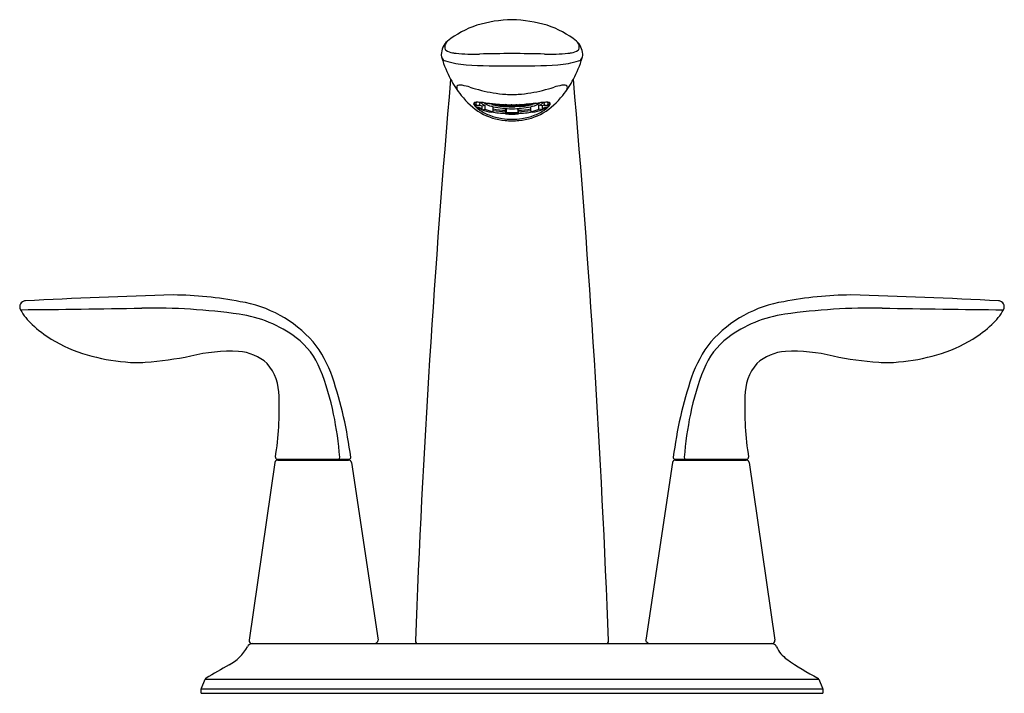
# Model space of a CAD drawing. Units: inches. Extents: x 119.64 to 129.54, y -21.83 to -15.05.
import ezdxf

# ---------------------------------------------------------------- set-up
doc = ezdxf.new("R2010")
doc.units = ezdxf.units.IN
doc.header["$LTSCALE"] = 0.64311
doc.header["$MEASUREMENT"] = 0
doc.layers.get('0').update_dxf_attribs({"color": 255, "linetype": 'CONTINUOUS'})
doc.layers.get('Defpoints').update_dxf_attribs({"linetype": 'CONTINUOUS'})
doc.styles.get("Standard").update_dxf_attribs({"font": 'txt', "width": 0.8})

msp = doc.modelspace()

# ---------------------------------------------------------------- linework, layer by layer
for p, q in [((124.2681, -15.9098), (124.2681, -15.9104)), ((124.2681, -15.9098), (124.2884, -15.9188)), ((124.2884, -15.9188), (124.3228, -15.9121)), ((124.2884, -15.9188), (124.2884, -15.9534)), ((124.3228, -15.9467), (124.3228, -15.9121)), ((124.3579, -15.8912), (124.3651, -15.8942)), ((124.3665, -15.8951), (124.3651, -15.8942)), ((124.3676, -15.8952), (124.3792, -15.8933)), ((124.3984, -15.9051), (124.3676, -15.8952)), ((124.3963, -15.895), (124.3963, -15.9002)), ((124.3963, -15.9002), (124.4103, -15.898)), ((124.4001, -15.9059), (124.3984, -15.9051)), ((124.4012, -15.906), (124.4001, -15.9059)), ((124.4152, -15.9038), (124.4012, -15.906)), ((124.4038, -15.9691), (124.4038, -15.9266)), ((124.4103, -15.8963), (124.4103, -15.898)), ((124.4152, -15.9035), (124.4152, -15.9038)), ((124.4391, -15.9076), (124.4152, -15.9038)), ((124.4202, -15.898), (124.4406, -15.9012)), ((124.4357, -15.907), (124.4357, -15.9093)), ((124.4385, -15.9141), (124.4406, -15.9149)), ((124.4422, -15.9076), (124.4391, -15.9076)), ((124.4406, -15.9076), (124.4406, -15.899)), ((124.4406, -15.9012), (124.4497, -15.8998)), ((124.466, -15.9038), (124.4422, -15.9076)), ((124.4456, -15.9111), (124.4456, -15.907)), ((124.4631, -15.9138), (124.4631, -15.9042)), ((124.4865, -15.9101), (124.4631, -15.9138)), ((124.466, -15.9035), (124.466, -15.9038)), ((124.466, -15.9038), (124.4899, -15.9076)), ((124.4684, -15.9193), (124.466, -15.9185)), ((124.47, -15.9193), (124.4684, -15.9193)), ((124.4914, -15.9159), (124.47, -15.9193)), ((124.4865, -15.907), (124.4865, -15.9101)), ((124.4899, -15.9076), (124.493, -15.9076)), ((124.4914, -15.9076), (124.4914, -15.9032)), ((124.5153, -15.9197), (124.4914, -15.9159)), ((124.493, -15.9076), (124.5128, -15.9044)), ((124.4963, -15.9101), (124.4963, -15.907)), ((124.4963, -15.9101), (124.5168, -15.9134)), ((124.5119, -15.9191), (124.5121, -15.9207)), ((124.5184, -15.9197), (124.5153, -15.9197)), ((124.5168, -15.9197), (124.5168, -15.9046)), ((124.5168, -15.9197), (124.5168, -15.9063)), ((124.5373, -15.9101), (124.5168, -15.9134)), ((124.5422, -15.9159), (124.5184, -15.9197)), ((124.5189, -15.9242), (124.5655, -15.9266)), ((124.5217, -15.9202), (124.5217, -15.9191)), ((124.5407, -15.9076), (124.5242, -15.9049)), ((124.5373, -15.907), (124.5373, -15.9101)), ((124.5422, -15.9075), (124.5407, -15.9076)), ((124.5422, -15.9075), (124.5422, -15.9056)), ((124.5422, -15.9075), (124.5438, -15.9076)), ((124.5422, -15.9075), (124.5422, -15.9075)), ((124.5422, -15.9159), (124.5422, -15.9156)), ((124.5422, -15.9159), (124.5661, -15.9197)), ((124.5438, -15.9076), (124.5537, -15.906)), ((124.5471, -15.907), (124.5471, -15.9101)), ((124.5471, -15.9101), (124.5676, -15.9134)), ((124.5627, -15.9191), (124.5627, -15.9223)), ((124.5661, -15.9197), (124.5676, -15.9197)), ((124.5676, -15.9197), (124.5676, -15.9063)), ((124.5676, -15.9197), (124.5676, -15.9063)), ((124.5881, -15.9101), (124.5676, -15.9134)), ((124.5691, -15.9197), (124.5676, -15.9197)), ((124.593, -15.9159), (124.5691, -15.9197)), ((124.5725, -15.9225), (124.5725, -15.9191)), ((124.5914, -15.9076), (124.5847, -15.9065)), ((124.5881, -15.907), (124.5881, -15.9101)), ((124.593, -15.9075), (124.5914, -15.9076)), ((124.593, -15.9075), (124.5945, -15.9076)), ((124.593, -15.9159), (124.6168, -15.9197)), ((124.5945, -15.9076), (124.6013, -15.9065)), ((124.5979, -15.907), (124.5979, -15.9101)), ((124.5979, -15.9101), (124.6184, -15.9134)), ((124.6135, -15.9225), (124.6135, -15.9191)), ((124.6168, -15.9197), (124.6184, -15.9197)), ((124.6184, -15.9197), (124.6184, -15.9063)), ((124.6184, -15.9197), (124.6184, -15.9063)), ((124.6389, -15.9101), (124.6184, -15.9134)), ((124.6199, -15.9197), (124.6184, -15.9197)), ((124.6438, -15.9159), (124.6199, -15.9197)), ((124.6671, -15.9242), (124.6205, -15.9266)), ((124.6233, -15.9191), (124.6233, -15.9223)), ((124.6422, -15.9076), (124.6323, -15.906)), ((124.6389, -15.907), (124.6389, -15.9101)), ((124.6438, -15.9075), (124.6422, -15.9076)), ((124.6438, -15.9075), (124.6438, -15.9056)), ((124.6438, -15.9075), (124.6453, -15.9076)), ((124.6438, -15.9075), (124.6438, -15.9075)), ((124.6438, -15.9159), (124.6438, -15.9156)), ((124.6438, -15.9159), (124.6676, -15.9197)), ((124.6453, -15.9076), (124.6618, -15.9049)), ((124.6487, -15.907), (124.6487, -15.9101)), ((124.6487, -15.9101), (124.6692, -15.9134)), ((124.6643, -15.9202), (124.6643, -15.9191)), ((124.6676, -15.9197), (124.6707, -15.9197)), ((124.6692, -15.9197), (124.6692, -15.9046)), ((124.6692, -15.9197), (124.6692, -15.9063)), ((124.6897, -15.9101), (124.6692, -15.9134)), ((124.6707, -15.9197), (124.6946, -15.9159)), ((124.693, -15.9076), (124.6732, -15.9044)), ((124.6741, -15.9191), (124.6739, -15.9207)), ((124.6897, -15.9101), (124.6897, -15.907)), ((124.6961, -15.9076), (124.693, -15.9076)), ((124.6946, -15.9076), (124.6946, -15.9032)), ((124.6946, -15.9159), (124.716, -15.9193)), ((124.72, -15.9038), (124.6961, -15.9076)), ((124.6995, -15.907), (124.6995, -15.9101)), ((124.6995, -15.9101), (124.7229, -15.9138)), ((124.716, -15.9193), (124.7176, -15.9193)), ((124.7176, -15.9193), (124.72, -15.9185)), ((124.72, -15.9035), (124.72, -15.9038)), ((124.72, -15.9038), (124.7438, -15.9076)), ((124.7229, -15.9138), (124.7229, -15.9042)), ((124.7454, -15.9012), (124.7363, -15.8998)), ((124.7404, -15.9111), (124.7404, -15.907)), ((124.7438, -15.9076), (124.7469, -15.9076)), ((124.7658, -15.898), (124.7454, -15.9012)), ((124.7454, -15.9076), (124.7454, -15.899)), ((124.7475, -15.9141), (124.7454, -15.9149)), ((124.7469, -15.9076), (124.7708, -15.9038)), ((124.7503, -15.907), (124.7503, -15.9093)), ((124.7708, -15.9035), (124.7708, -15.9038)), ((124.7708, -15.9038), (124.7848, -15.906)), ((124.7757, -15.8963), (124.7757, -15.898)), ((124.7897, -15.9002), (124.7757, -15.898)), ((124.7822, -15.9691), (124.7822, -15.9266)), ((124.7848, -15.906), (124.7859, -15.9059)), ((124.7859, -15.9059), (124.7876, -15.9051)), ((124.7876, -15.9051), (124.8184, -15.8952)), ((124.7897, -15.895), (124.7897, -15.9002)), ((124.8184, -15.8952), (124.8068, -15.8933)), ((124.8195, -15.8951), (124.8209, -15.8942)), ((124.8281, -15.8912), (124.8209, -15.8942)), ((124.8976, -15.9188), (124.8632, -15.9121)), ((124.8632, -15.9467), (124.8632, -15.9121)), ((124.9179, -15.9098), (124.8976, -15.9188)), ((124.8976, -15.9188), (124.8976, -15.9534)), ((124.9179, -15.9098), (124.9179, -15.9104)), ((124.2917, -15.9566), (124.3195, -15.9512)), ((124.382, -15.9815), (124.4015, -15.9738)), ((124.5285, -15.9609), (124.5344, -15.9517)), ((124.5285, -15.9933), (124.5285, -15.9609)), ((124.5351, -15.9891), (124.529, -15.9985)), ((124.5358, -15.9447), (124.5358, -15.9841)), ((124.6502, -15.9447), (124.6502, -15.9841)), ((124.6509, -15.9891), (124.657, -15.9985)), ((124.6575, -15.9609), (124.6516, -15.9517)), ((124.6575, -15.9933), (124.6575, -15.9609)), ((124.804, -15.9815), (124.7845, -15.9738)), ((124.8943, -15.9566), (124.8665, -15.9512)), ((122.229, -19.4693), (122.9567, -19.4693)), ((122.2388, -19.4793), (122.9507, -19.4793)), ((122.3053, -19.4693), (122.3053, -19.4793)), ((122.8803, -19.4693), (122.8803, -19.4793)), ((126.2286, -19.4693), (126.9579, -19.4693)), ((126.2356, -19.4793), (126.9472, -19.4793)), ((126.3057, -19.4693), (126.3057, -19.4793)), ((126.8807, -19.4693), (126.8807, -19.4793)), ((122.2091, -19.505), (121.9493, -21.2912)), ((122.9786, -19.505), (123.2488, -21.2912)), ((126.2074, -19.505), (125.9369, -21.2911)), ((126.9769, -19.505), (127.2367, -21.2913)), ((121.979, -21.3256), (127.2084, -21.3256)), ((121.4706, -21.7721), (121.5097, -21.6816)), ((121.5097, -21.6816), (127.6763, -21.6816)), ((127.6763, -21.6816), (127.7154, -21.7721)), ((121.4674, -21.8255), (121.469, -21.7792)), ((121.4674, -21.8255), (127.7187, -21.8255)), ((121.469, -21.7792), (127.717, -21.7792)), ((127.717, -21.7793), (127.7187, -21.8255))]:
    msp.add_line(p, q)
for centre, radius, start, end in [((124.562, -16.0595), 1.0056, 108.7032, 127.98165), ((124.6265, -16.4001), 1.3496, 91.42229, 106.66036), ((124.5489, -16.4673), 1.4171, 73.7052, 88.2186), ((124.6241, -16.0595), 1.0056, 52.01838, 71.29684), ((124.065, -15.404), 0.1834, 131.63238, 179.56882), ((124.0217, -15.3337), 0.1055, 172.57807, 182.00355), ((123.9427, -15.3364), 0.0265, 182.00355, 237.17129), ((124.0092, -15.332), 0.0929, 144.27797, 172.57807), ((124.0027, -15.3274), 0.0849, 136.00101, 144.27797), ((125.1086, -15.4092), 0.1957, 3.59299, 46.63807), ((125.1834, -15.3274), 0.0849, 35.72206, 42.94552), ((125.1769, -15.332), 0.0929, 7.42196, 35.72206), ((125.2434, -15.3364), 0.0265, 302.82874, 357.99648), ((125.1645, -15.3337), 0.1055, 357.99648, 7.42196), ((124.0159, -15.3963), 0.1344, 182.72516, 197.0501), ((123.9423, -15.406), 0.0622, 207.24698, 252.86646), ((125.07, -15.0725), 1.2371, 197.06958, 207.77291), ((124.0223, -15.2083), 0.1774, 238.00583, 261.12834), ((124.0965, -14.8499), 0.5432, 259.23059, 263.01382), ((124.2095, -13.5097), 1.8879, 264.55695, 271.67728), ((124.7659, -37.3211), 21.9301, 90.45162, 91.30947), ((124.4202, -37.3199), 21.9288, 88.69055, 89.54848), ((124.9766, -13.5097), 1.8879, 268.32276, 275.44308), ((125.0896, -14.8499), 0.5432, 276.98621, 280.76944), ((125.1638, -15.2083), 0.1774, 278.87169, 301.9942), ((124.1161, -15.0725), 1.2371, 332.22712, 342.93045), ((125.2439, -15.406), 0.0622, 287.13357, 332.81798), ((125.1899, -15.401), 0.1142, 342.34674, 354.91146), ((125.0716, -15.4005), 0.2323, 357.37169, 0.87622), ((124.1985, -14.5748), 0.9319, 252.86646, 265.88544), ((124.5334, -8.8959), 6.6206, 266.52066, 270.51603), ((124.6527, -8.8959), 6.6207, 269.48395, 273.47936), ((124.9876, -14.5748), 0.9319, 274.11459, 287.13357), ((242.4993, -25.9102), 118.9673, 175.051971, 177.777465), ((124.8008, -15.2226), 0.929, 207.32008, 219.41036), ((124.0978, -15.7293), 0.0611, 176.4947, 189.03173), ((124.0499, -15.7264), 0.0131, 141.93119, 176.4947), ((124.142, -15.7123), 0.1078, 194.28879, 210.88487), ((124.0597, -15.734), 0.0255, 93.79941, 141.93119), ((124.0674, -15.8495), 0.1412, 79.54842, 93.79941), ((123.9748, -16.3512), 0.6514, 72.59053, 79.54842), ((124.7092, -14.0091), 1.8032, 252.59053, 260.21496), ((124.4769, -14.0091), 1.8032, 279.78507, 287.4095), ((125.2113, -16.3512), 0.6514, 100.45162, 107.4095), ((125.1188, -15.8495), 0.1412, 86.20062, 100.45162), ((124.3853, -15.2226), 0.929, 320.58967, 332.67995), ((125.1264, -15.734), 0.0255, 38.06884, 86.20062), ((125.0441, -15.7123), 0.1078, 329.11517, 345.71124), ((125.1362, -15.7264), 0.0131, 3.50533, 38.06884), ((125.0883, -15.7293), 0.0611, 350.9683, 3.50533), ((7.7364, -25.8319), 117.9148, 2.204304, 4.954104), ((124.3295, -15.6068), 0.323, 209.87338, 211.3979), ((124.6735, -15.3502), 0.7499, 218.05274, 238.18162), ((124.5997, -14.6443), 1.1587, 260.21496, 266.59747), ((124.5932, -14.753), 1.0497, 266.59747, 269.99191), ((124.5929, -14.753), 1.0497, 270.00761, 273.40256), ((124.5864, -14.6443), 1.1587, 273.40256, 279.78507), ((124.5124, -15.3502), 0.7499, 301.81838, 321.94726), ((124.8566, -15.6068), 0.323, 328.60214, 330.12666), ((124.2329, -15.8996), 0.0253, 155.04881, 177.76389), ((124.2237, -15.895), 0.0165, 192.59614, 220.80574), ((124.2206, -15.8966), 0.0131, 104.8073, 144.42164), ((124.3841, -15.7796), 0.2141, 216.14377, 232.95894), ((124.2574, -15.8855), 0.0405, 177.83123, 215.35112), ((124.2348, -15.9508), 0.0691, 90.95344, 104.64994), ((124.3994, -15.5233), 0.4339, 245.83426, 255.17275), ((124.3504, -15.7543), 0.2092, 232.25403, 252.75183), ((124.2645, -15.8905), 0.0441, 204.7864, 212.73504), ((124.2304, -15.9123), 0.0037, 212.73504, 274.00403), ((124.2856, -16.7004), 0.7863, 91.561, 94.00403), ((124.2602, -15.9001), 0.0294, 141.03787, 212.0789), ((124.2413, -16.344), 0.4624, 85.9452, 90.95344), ((124.264, -15.9103), 0.00413, 272.63613, 358.76136), ((124.2939, -15.9006), 0.0274, 139.30011, 199.82489), ((124.367, -15.7836), 0.136, 226.85531, 251.03298), ((124.2081, -16.8124), 0.9319, 83.56474, 85.9452), ((124.4275, -15.7457), 0.1815, 230.73813, 256.41141), ((124.8447, -11.1682), 4.748, 263.56474, 264.18763), ((124.8739, -10.8814), 5.0363, 264.18763, 265.64427), ((124.37, -15.8902), 0.00632, 194.8772, 219.33096), ((124.3672, -15.8933), 0.00192, 249.08435, 284.04184), ((124.3222, -16.2336), 0.3176, 75.11229, 78.63605), ((124.4033, -15.9001), 0.00703, 181.12164, 225.07582), ((124.5302, -15.4112), 0.5112, 255.42854, 259.66465), ((124.5854, -15.0933), 0.8529, 257.70558, 270.50825), ((124.4162, -15.8977), 0.00589, 182.85912, 260.64135), ((124.4143, -15.8977), 0.00589, 279.44476, 4.68581), ((124.4416, -15.909), 0.00593, 182.37931, 238.29154), ((124.4416, -15.9096), 0.00536, 259.24678, 281.97658), ((124.4418, -15.9112), 0.0038, 285.12951, 1.67714), ((124.5597, -15.2551), 0.67, 259.95118, 261.96553), ((124.4671, -15.8976), 0.00603, 212.73339, 260.17338), ((124.4687, -15.9136), 0.00562, 182.57941, 241.6608), ((124.465, -15.8976), 0.00598, 279.70294, 320.13048), ((124.5809, -15.0993), 0.8273, 262.34228, 265.41032), ((124.492, -15.9101), 0.00555, 180, 263.50047), ((124.5961, -14.2807), 1.6258, 266.31003, 269.89232), ((124.4905, -15.9098), 0.00587, 279.2725, 357.22704), ((124.5172, -15.9192), 0.00534, 196.47887, 242.12287), ((124.5171, -15.9194), 0.00507, 242.12287, 268.81191), ((124.5171, -15.9179), 0.00661, 268.81191, 286.0163), ((124.5174, -15.9202), 0.0043, 290.34506, 0.36007), ((124.5432, -15.9098), 0.00588, 182.85465, 260.67107), ((124.5412, -15.9098), 0.00588, 279.32893, 357.14535), ((124.5675, -15.9223), 0.00478, 180, 245.63522), ((124.5676, -15.9219), 0.00524, 245.63522, 269.48013), ((124.5677, -15.921), 0.00607, 269.48013, 289.8151), ((124.5679, -15.9225), 0.00459, 292.88656, 359.73299), ((124.5883, -15.2103), 0.7167, 268.51365, 270.37499), ((124.5939, -15.9098), 0.00588, 182.85465, 260.67107), ((124.5899, -14.2807), 1.6258, 270.10768, 273.68997), ((124.592, -15.9098), 0.00588, 279.32893, 357.14535), ((124.6006, -15.0933), 0.8529, 269.49175, 282.29442), ((124.5977, -15.2103), 0.7167, 269.62501, 271.48635), ((124.6181, -15.9225), 0.00459, 180.26701, 247.11344), ((124.6183, -15.921), 0.00607, 250.1849, 270.51987), ((124.6183, -15.9219), 0.00524, 270.51987, 294.36478), ((124.6185, -15.9223), 0.00478, 294.36478, 0), ((124.6447, -15.9098), 0.00588, 182.85465, 260.67107), ((124.6428, -15.9098), 0.00588, 279.32893, 357.14535), ((124.6686, -15.9202), 0.0043, 179.63993, 249.65494), ((124.6689, -15.9179), 0.00661, 253.9837, 271.18809), ((124.6689, -15.9194), 0.00507, 271.18809, 297.87713), ((124.6051, -15.0993), 0.8273, 274.58968, 277.65772), ((124.6688, -15.9192), 0.00534, 297.87713, 343.52113), ((124.6955, -15.9098), 0.00587, 182.77296, 260.7275), ((124.3121, -10.8814), 5.0363, 274.35573, 275.81237), ((124.6939, -15.9101), 0.00555, 276.49953, 0), ((124.721, -15.8976), 0.00598, 219.86952, 260.29706), ((124.7189, -15.8976), 0.00603, 279.82662, 327.26661), ((124.7173, -15.9136), 0.00562, 298.3392, 357.42059), ((124.6263, -15.2551), 0.67, 278.03447, 280.04882), ((124.7442, -15.9112), 0.0038, 178.32286, 254.87049), ((124.7444, -15.9096), 0.00536, 258.02342, 280.75322), ((124.6558, -15.4112), 0.5112, 280.33535, 284.57146), ((124.7444, -15.909), 0.00593, 301.70846, 357.62069), ((124.7717, -15.8977), 0.00589, 175.31419, 260.55524), ((124.7698, -15.8977), 0.00589, 279.35865, 357.14088), ((124.8638, -16.2336), 0.3176, 101.36395, 104.88771), ((124.7827, -15.9001), 0.00703, 314.92418, 358.87836), ((124.7585, -15.7457), 0.1815, 283.58859, 309.26187), ((124.8188, -15.8933), 0.00192, 255.95816, 290.91565), ((124.816, -15.8902), 0.00632, 320.66904, 345.1228), ((124.3413, -11.1682), 4.748, 275.81237, 276.43526), ((124.819, -15.7836), 0.136, 288.96702, 313.14469), ((124.9779, -16.8124), 0.9319, 94.0548, 96.43526), ((124.7866, -15.5233), 0.4339, 284.82725, 294.16574), ((124.8356, -15.7543), 0.2092, 287.24817, 307.74597), ((124.9447, -16.344), 0.4624, 89.04656, 94.0548), ((124.8921, -15.9006), 0.0274, 340.17511, 40.69989), ((124.922, -15.9103), 0.00413, 181.23864, 267.36387), ((124.9004, -16.7004), 0.7863, 85.99597, 88.439), ((124.8019, -15.7796), 0.2141, 307.04106, 323.85623), ((124.9258, -15.9001), 0.0294, 327.9211, 38.96213), ((124.9512, -15.9508), 0.0691, 75.35006, 89.04656), ((124.9555, -15.9123), 0.0037, 265.99597, 327.26496), ((124.9215, -15.8905), 0.0441, 327.26496, 335.2136), ((124.9286, -15.8855), 0.0405, 324.64888, 2.16877), ((124.9653, -15.8966), 0.0131, 35.57836, 75.1927), ((124.9623, -15.895), 0.0165, 319.19426, 347.40386), ((124.9531, -15.8996), 0.0253, 2.23611, 24.95119), ((124.5284, -15.5883), 0.4537, 232.95894, 248.1175), ((124.5657, -15.5019), 0.5642, 239.36571, 265.7005), ((124.2913, -15.9537), 0.00289, 173.0539, 278.07547), ((124.4777, -15.4579), 0.5323, 249.5382, 259.64141), ((124.3182, -15.9468), 0.00456, 286.33924, 1.26717), ((124.4871, -15.5035), 0.4781, 249.48464, 259.69497), ((124.5777, -15.4656), 0.5859, 248.1175, 261.77947), ((124.5792, -14.8256), 1.1688, 260.63257, 267.51677), ((124.3985, -15.9695), 0.0053, 304.36635, 4.05449), ((124.572, -14.9464), 1.0155, 260.4697, 267.54774), ((124.5834, -14.6049), 1.3722, 262.47997, 267.70698), ((124.5647, -15.9944), 0.0362, 178.3066, 185.07702), ((124.5312, -15.9973), 0.00255, 186.88774, 205.13328), ((124.5291, -15.9982), 0.00023, 206.59262, 256.26448), ((124.5907, -14.8804), 1.1198, 266.84183, 270.11711), ((124.5092, -15.9431), 0.0266, 341.06154, 356.38245), ((124.5212, -15.9846), 0.0146, 342.15909, 1.80428), ((124.5894, -15.1299), 0.8609, 266.38799, 270.24243), ((124.5939, -14.693), 1.2929, 267.42602, 269.96072), ((124.5921, -14.693), 1.2929, 270.03928, 272.57398), ((124.5966, -15.1299), 0.8609, 269.75757, 273.61201), ((124.5953, -14.8804), 1.1198, 269.88289, 273.15817), ((124.6768, -15.9431), 0.0266, 183.61755, 198.93846), ((124.6648, -15.9846), 0.0146, 178.19572, 197.84091), ((124.6569, -15.9982), 0.00023, 283.73552, 333.40738), ((124.6548, -15.9973), 0.00255, 334.86672, 353.11226), ((124.6213, -15.9944), 0.0362, 354.92298, 1.6934), ((124.614, -14.9464), 1.0155, 272.45226, 279.5303), ((124.6026, -14.6049), 1.3722, 272.29302, 277.52003), ((124.6068, -14.8256), 1.1688, 272.48323, 279.36743), ((124.6203, -15.5019), 0.5642, 274.2995, 300.63429), ((124.6083, -15.4656), 0.5859, 278.22053, 291.8825), ((124.7874, -15.9695), 0.0053, 175.94551, 235.63365), ((124.6989, -15.5035), 0.4781, 280.30503, 290.51536), ((124.7082, -15.4579), 0.5323, 280.35859, 290.4618), ((124.6575, -15.5883), 0.4537, 291.8825, 307.04106), ((124.8678, -15.9468), 0.00456, 178.73283, 253.66076), ((124.8947, -15.9537), 0.00289, 261.92453, 6.9461), ((124.5923, -15.3648), 0.6877, 261.7794, 270.0591), ((124.5914, -15.3706), 0.6973, 264.40248, 270.13202), ((124.5937, -15.3648), 0.6877, 269.9409, 278.2206), ((124.5946, -15.3706), 0.6973, 269.86798, 275.59752), ((119.7034, -17.9379), 0.0599, 122.91658, 180.03431), ((119.7035, -17.9379), 0.06, 92.78616, 122.93132), ((123.1438, -86.4832), 68.6915, 91.632585, 92.873247), ((121.1667, -21.4171), 3.5976, 78.88921, 89.68027), ((121.6641, -19.1123), 1.241, 41.54758, 80.91573), ((127.522, -19.1123), 1.241, 99.0836, 138.45174), ((128.0199, -21.4217), 3.6022, 90.32927, 101.10669), ((126.0259, -86.8289), 69.0376, 87.127628, 88.362073), ((129.4826, -17.938), 0.06, 57.068, 87.21317), ((129.4826, -17.9379), 0.0599, 359.96501, 57.08275), ((119.7042, -17.9379), 0.0607, 180.03447, 209.57383), ((118.1375, 147.8688), 165.8436, 270.523032, 270.94454), ((120.1903, -17.6623), 0.6195, 209.54738, 227.13525), ((120.9747, -24.2173), 6.2658, 81.97776, 90.94454), ((121.6751, -19.2475), 1.2469, 53.12965, 81.97776), ((127.5109, -19.2475), 1.2469, 98.02157, 126.86968), ((128.2113, -24.2173), 6.2658, 89.05478, 98.02157), ((131.0505, 147.8687), 165.8436, 269.054781, 269.476289), ((128.9957, -17.6624), 0.6195, 312.86407, 330.45194), ((129.4819, -17.9379), 0.0607, 330.42549, 359.96485), ((120.6248, -17.1942), 1.2582, 227.13525, 238.12652), ((128.5613, -17.1943), 1.2582, 301.8728, 312.86407), ((120.6843, -17.0985), 1.3709, 238.12652, 254.68642), ((121.983, -18.8369), 0.7337, 21.47496, 53.12965), ((121.6448, -19.0402), 1.2094, 18.95559, 38.38453), ((127.5412, -19.0403), 1.2094, 141.61479, 161.04373), ((127.203, -18.837), 0.7337, 126.86968, 158.52437), ((128.5017, -17.0985), 1.3709, 285.3129, 301.8728), ((121.7763, -20.1691), 1.784, 87.8427, 103.33412), ((121.8043, -18.8828), 0.4981, 48.74908, 85.49431), ((127.3817, -18.8829), 0.4981, 94.50501, 131.25024), ((127.4097, -20.1691), 1.784, 76.6652, 92.15662), ((120.852, -16.6656), 1.8333, 253.20437, 265.44875), ((120.8234, -17.3878), 1.1114, 263.9667, 274.29255), ((120.6261, -14.7592), 3.7474, 274.29255, 281.36988), ((121.7339, -18.8378), 0.5173, 0.03943, 39.56209), ((127.4521, -18.8378), 0.5173, 140.43723, 179.95989), ((128.56, -14.7593), 3.7474, 258.62944, 265.70677), ((128.3627, -17.3879), 1.1114, 265.70677, 276.03262), ((128.334, -16.6656), 1.8333, 274.55058, 286.79495), ((120.1099, -19.5739), 2.7466, 11.68247, 21.47496), ((129.0762, -19.5739), 2.7466, 158.52437, 168.31685), ((118.7692, -19.9839), 4.2358, 7.21121, 18.39268), ((130.4168, -19.9839), 4.2358, 161.60664, 172.78811), ((119.2282, -18.9637), 3.0256, 350.70948, 2.39126), ((129.9578, -18.9638), 3.0256, 177.60806, 189.28984), ((119.4637, -19.7075), 3.4065, 4.29923, 11.68247), ((129.7223, -19.7075), 3.4065, 168.31685, 175.69974), ((122.2388, -19.5093), 0.03, 90, 171.72438), ((122.229, -19.4543), 0.015, 171.88213, 270), ((122.8447, -19.4542), 0.016, 289.94211, 7.48604), ((122.9488, -19.5094), 0.0301, 8.39796, 86.30084), ((122.9567, -19.4543), 0.015, 270.12417, 8.10712), ((126.2372, -19.5094), 0.0301, 93.0719, 171.60136), ((126.2294, -19.4543), 0.015, 171.8922, 267.08383), ((129.7223, -19.7075), 3.4065, 175.98944, 175.98979), ((126.3419, -19.4539), 0.0165, 173.56637, 247.9999), ((126.9471, -19.5093), 0.0301, 8.31565, 89.89704), ((126.957, -19.4543), 0.015, 269.99472, 8.11728), ((121.5268, -21.1285), 0.4677, 298.20148, 330.5953), ((121.9825, -21.3776), 0.052, 90.25142, 158.10547), ((121.979, -21.2956), 0.03, 171.72438, 270), ((123.1962, -21.2714), 0.0562, 285.41979, 339.31689), ((123.6521, -21.2949), 0.0306, 182.93881, 269.35477), ((125.5345, -21.2961), 0.0295, 269.46177, 359.18375), ((125.9903, -21.2704), 0.0573, 201.13783, 254.34079), ((127.2035, -21.3776), 0.052, 65.45847, 89.9907), ((127.207, -21.2956), 0.03, 269.99932, 8.27494), ((127.2034, -21.3777), 0.0522, 22.01907, 65.41957), ((127.5525, -21.2128), 0.334, 205.79945, 234.04413), ((124.0255, -25.7883), 4.8197, 118.20148, 121.35011), ((128.8975, -19.2995), 2.6727, 234.78912, 242.60802), ((121.5288, -21.6901), 0.0209, 121.35011, 155.8894), ((127.6567, -21.6914), 0.0219, 26.67091, 59.57263), ((121.4888, -21.7799), 0.0198, 156.56894, 177.99832), ((127.6968, -21.78), 0.0202, 2.0947, 23.16006)]:
    msp.add_arc(centre, radius, start, end)

# ---------------------------------------------------------------- texts
at = {"layer": 'Defpoints'}
for tag, p, s in [('TRADENAME', (124.5935, -21.8233), 'REFINIA'), ('MODELNUMBER', (124.5935, -21.8216), 'K-5316T-4'), ('PRODUCT', (124.5935, -21.8249), 'BATHROOM SINK FAUCET')]:
    msp.add_attdef(tag, p, s, height=0.001, dxfattribs=at)

doc.saveas('drawing.dxf')
